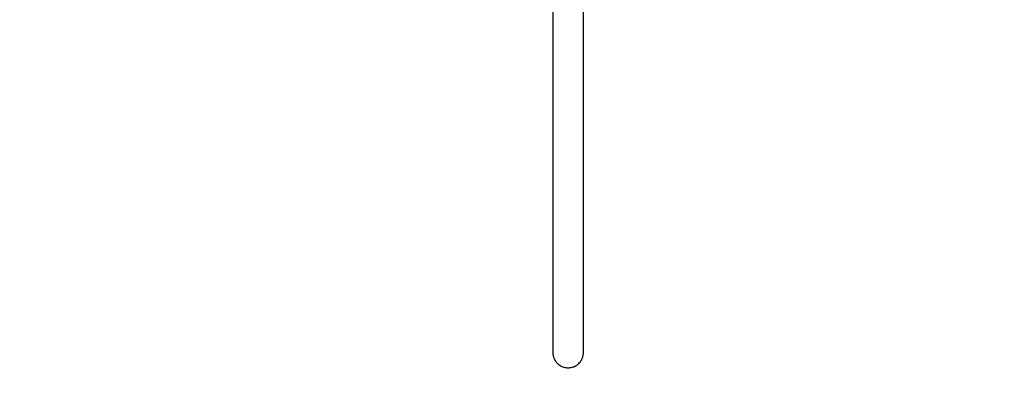
# Model space of a CAD drawing. Units: millimetres. Extents: x 0 to 995, y 0 to 1519.
# Drawn here: x 0 to 383, y 731 to 872 of the extents above; entities that cross this region are included whole.
import ezdxf
from ezdxf import colors
from ezdxf.entities.mleader import LeaderData, LeaderLine
from ezdxf.math import Vec2, Vec3

# ---------------------------------------------------------------- set-up
doc = ezdxf.new("R2010")
doc.units = ezdxf.units.MM
doc.layers.add('DV4_Défaut', color=7, linetype='Continuous')
doc.layers.add('Défaut', color=7, linetype='Continuous')

# ---------------------------------------------------------------- blocks, each defined once
blk = doc.blocks.new('_DOT')
at = {"color": 0}
blk.add_line((0, 0), (-1, 0), dxfattribs=at)
at = {"color": 0, "const_width": 0.333}
blk.add_lwpolyline([(-0.1665, 0, 1), (0.1665, 0, 1)], format="xyb", close=True, dxfattribs=at)
blk = doc.blocks.new('SE3')
at = {"layer": 'DV4_Défaut', "color": 7, "linetype": 'Continuous'}
for p, q in [((207.19, 1028.06), (207.19, 743.12)), ((219.19, 743.12), (219.19, 1027.99)), ((207.19, 742.93), (207.19, 742.58)), ((219.19, 742.58), (219.19, 742.93))]:
    blk.add_line(p, q, dxfattribs=at)
blk.add_open_spline([(207.19, 743.12), (207.2, 742.63), (207.23, 741.85), (207.52, 740.6), (207.95, 739.63), (208.44, 738.89), (208.89, 738.38), (209.31, 737.99), (209.7, 737.69), (210.08, 737.44), (210.53, 737.19), (211.41, 736.8), (212.77, 736.52), (214.13, 736.62), (214.94, 736.84), (215.31, 736.97), (215.61, 737.09), (216.04, 737.29), (216.57, 737.61), (217.15, 738.06), (217.71, 738.64), (218.3, 739.45), (218.81, 740.51), (219.13, 741.83), (219.17, 742.62), (219.19, 743.12)], degree=3, knots=[0, 0, 0, 0, 0.102705, 0.191139, 0.264699, 0.309639, 0.345486, 0.372143, 0.390047, 0.402372, 0.414675, 0.440476, 0.495981, 0.548525, 0.572062, 0.578256, 0.585759, 0.605536, 0.632279, 0.666068, 0.706702, 0.753837, 0.826085, 0.908316, 1, 1, 1, 1], dxfattribs=at)

msp = doc.modelspace()

# ---------------------------------------------------------------- block references
at = {"layer": 'Défaut'}
msp.add_blockref('SE3', (0, 0), dxfattribs=at)

# ---------------------------------------------------------------- leaders
at = {"layer": 'Défaut', "color": 7, "linetype": 'Continuous'}
ml = msp.add_multileader_mtext('Standard', dxfattribs=at)
ml.set_content('{\\pxsm0.9;\\fSolid Edge ISO|b1||i0||c0|p34;\\W1.;02/02/2021\\P}', color=256)
ml.set_leader_properties()
ml.set_arrow_properties(name='DOT')
ml.build(insert=Vec2(0, 0))
ml.multileader.update_dxf_attribs({"leader_type": 0, "dogleg_length": 0, "arrow_head_size": 12})
ctx = ml.context
ctx.base_point, ctx.char_height, ctx.arrow_head_size, ctx.landing_gap_size = Vec3(843.61, 1512.31), 12, 12, 4.2
notes = []
notes.append((ctx, [(0, (0, 0, 0), (0, 0), (1, 0), 1, [])]))
ctx.mtext.insert = Vec3(845.61, 1518.43)
ml = msp.add_multileader_mtext('Standard', dxfattribs=at)
ml.set_content('{\\pxsm0.9;\\fArial|b1||i0||c0|p34;\\W1.;13B/US\\P}', color=256)
ml.set_leader_properties()
ml.set_arrow_properties(name='DOT')
ml.build(insert=Vec2(0, 0))
ml.multileader.update_dxf_attribs({"leader_type": 0, "dogleg_length": 0, "arrow_head_size": 12})
ctx = ml.context
ctx.base_point, ctx.char_height, ctx.arrow_head_size, ctx.landing_gap_size = Vec3(124.49, 1512.13), 12, 12, 4.2
notes.append((ctx, [(0, (0, 0, 0), (0, 0), (1, 0), 1, [])]))
ctx.mtext.insert = Vec3(126.49, 1518.24)
for ctx, leaders in notes:
    for number, flags, end, landing, length, lines in leaders:
        leader = LeaderData()
        leader.index, (leader.has_last_leader_line, leader.has_dogleg_vector, leader.attachment_direction) = number, flags
        leader.last_leader_point, leader.dogleg_vector, leader.dogleg_length = Vec3(end), Vec3(landing), length
        for number, points, colour, breaks in lines:
            line = LeaderLine()
            line.index, line.vertices, line.color, line.breaks = number, Vec3.list(points), colors.encode_raw_color(colour), breaks
            leader.lines.append(line)
        ctx.leaders.append(leader)

doc.saveas('drawing.dxf')
